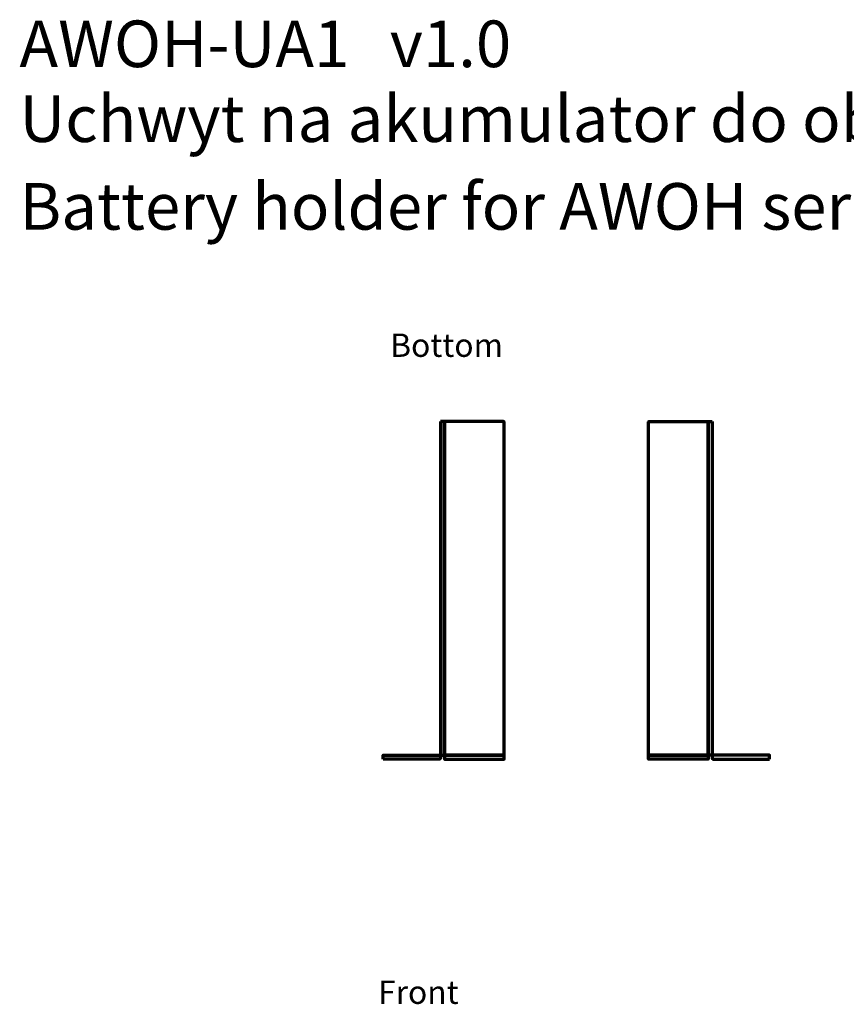
# Model space of a CAD drawing. Units: centimetres. Extents: x -57 to 63, y -36 to 47.
# Drawn here: x -29 to 3, y 7 to 46 of the extents above; entities that cross this region are included whole.
import ezdxf

# ---------------------------------------------------------------- set-up
doc = ezdxf.new("R2010")
doc.units = ezdxf.units.CM
doc.header["$MEASUREMENT"] = 0
doc.layers.add('Logo Pulsar+kod produktu', color=7, linetype='Continuous')
doc.layers.add('Rzut', color=7, linetype='Continuous')
doc.styles.add('0', font='Arial', dxfattribs={"height": 1})
doc.styles.add('1', font='Arial', dxfattribs={"height": 1})
doc.styles.add('2', font='Arial', dxfattribs={"height": 1})
doc.styles.add('4', font='Arial', dxfattribs={"height": 1})

msp = doc.modelspace()

# ---------------------------------------------------------------- linework, layer by layer
at = {"layer": 'Rzut', "color": 7, "lineweight": 70}
for points, knots in [([(-12.52082, 30.05041), (-12.52082, 30.05041), (-12.37082, 30.05041), (-12.37082, 30.05041), (-12.37082, 30.05041), (-12.37082, 30.05041), (-12.37082, 16.96131), (-12.37082, 16.96131), (-12.37082, 16.96131), (-12.37082, 16.96131), (-12.52082, 16.96131), (-12.52082, 16.96131), (-12.52082, 16.96131), (-12.52082, 16.96131), (-12.52082, 30.05041), (-12.52082, 30.05041)], [0, 0, 0, 0, 0.2, 0.2, 0.2, 0.2, 0.4, 0.4, 0.4, 0.4, 0.6, 0.6, 0.6, 0.6, 1, 1, 1, 1]), ([(-12.37082, 30.05041), (-12.37082, 30.05041), (-10.05082, 30.05041), (-10.05082, 30.05041), (-10.05082, 30.05041), (-10.03432, 30.05041), (-10.02082, 30.03584), (-10.02082, 30.01813), (-10.02082, 30.01813), (-10.02082, 30.01813), (-10.02082, 16.96131), (-10.02082, 16.96131), (-10.02082, 16.96131), (-10.02082, 16.96131), (-12.37082, 16.96131), (-12.37082, 16.96131), (-12.37082, 16.96131), (-12.37082, 16.96131), (-12.37082, 30.05041), (-12.37082, 30.05041)], [0, 0, 0, 0, 0.16666667, 0.16666667, 0.16666667, 0.16666667, 0.33333333, 0.33333333, 0.33333333, 0.33333333, 0.5, 0.5, 0.5, 0.5, 0.66666667, 0.66666667, 0.66666667, 0.66666667, 1, 1, 1, 1]), ([(-2.02078, 30.05041), (-2.02078, 30.05041), (-4.34078, 30.05041), (-4.34078, 30.05041), (-4.34078, 30.05041), (-4.35728, 30.05041), (-4.37078, 30.03584), (-4.37078, 30.01813), (-4.37078, 30.01813), (-4.37078, 30.01813), (-4.37078, 16.96131), (-4.37078, 16.96131), (-4.37078, 16.96131), (-4.37078, 16.96131), (-2.02078, 16.96131), (-2.02078, 16.96131), (-2.02078, 16.96131), (-2.02078, 16.96131), (-2.02078, 30.05041), (-2.02078, 30.05041)], [0, 0, 0, 0, 0.16666667, 0.16666667, 0.16666667, 0.16666667, 0.33333333, 0.33333333, 0.33333333, 0.33333333, 0.5, 0.5, 0.5, 0.5, 0.66666667, 0.66666667, 0.66666667, 0.66666667, 1, 1, 1, 1]), ([(-1.87078, 30.05041), (-1.87078, 30.05041), (-2.02078, 30.05041), (-2.02078, 30.05041), (-2.02078, 30.05041), (-2.02078, 30.05041), (-2.02078, 16.96131), (-2.02078, 16.96131), (-2.02078, 16.96131), (-2.02078, 16.96131), (-1.87078, 16.96131), (-1.87078, 16.96131), (-1.87078, 16.96131), (-1.87078, 16.96131), (-1.87078, 30.05041), (-1.87078, 30.05041)], [0, 0, 0, 0, 0.2, 0.2, 0.2, 0.2, 0.4, 0.4, 0.4, 0.4, 0.6, 0.6, 0.6, 0.6, 1, 1, 1, 1]), ([(-14.77085, 16.80173), (-14.77085, 16.80173), (-12.57082, 16.80173), (-12.57082, 16.80173), (-12.57082, 16.80173), (-12.54332, 16.80173), (-12.52082, 16.82587), (-12.52082, 16.85537), (-12.52082, 16.85537), (-12.52082, 16.85537), (-12.52082, 16.96261), (-12.52082, 16.96261), (-12.52082, 16.96261), (-12.52082, 16.96261), (-14.77085, 16.96261), (-14.77085, 16.96261), (-14.77085, 16.96261), (-14.77085, 16.96261), (-14.77085, 16.80173), (-14.77085, 16.80173)], [0, 0, 0, 0, 0.16666667, 0.16666667, 0.16666667, 0.16666667, 0.33333333, 0.33333333, 0.33333333, 0.33333333, 0.5, 0.5, 0.5, 0.5, 0.66666667, 0.66666667, 0.66666667, 0.66666667, 1, 1, 1, 1]), ([(-12.37082, 16.96131), (-12.37082, 16.96131), (-10.02082, 16.96131), (-10.02082, 16.96131), (-10.02082, 16.96131), (-10.02082, 16.96131), (-10.02082, 16.80041), (-10.02082, 16.80041), (-10.02082, 16.80041), (-10.02082, 16.80041), (-12.37082, 16.80041), (-12.37082, 16.80041), (-12.37082, 16.80041), (-12.37082, 16.80041), (-12.37082, 16.96131), (-12.37082, 16.96131)], [0, 0, 0, 0, 0.2, 0.2, 0.2, 0.2, 0.4, 0.4, 0.4, 0.4, 0.6, 0.6, 0.6, 0.6, 1, 1, 1, 1]), ([(-2.02078, 16.96131), (-2.02078, 16.96131), (-4.37078, 16.96131), (-4.37078, 16.96131), (-4.37078, 16.96131), (-4.37078, 16.96131), (-4.37078, 16.80041), (-4.37078, 16.80041), (-4.37078, 16.80041), (-4.37078, 16.80041), (-2.02078, 16.80041), (-2.02078, 16.80041), (-2.02078, 16.80041), (-2.02078, 16.80041), (-2.02078, 16.96131), (-2.02078, 16.96131)], [0, 0, 0, 0, 0.2, 0.2, 0.2, 0.2, 0.4, 0.4, 0.4, 0.4, 0.6, 0.6, 0.6, 0.6, 1, 1, 1, 1]), ([(0.37925, 16.80173), (0.37925, 16.80173), (-1.82078, 16.80173), (-1.82078, 16.80173), (-1.82078, 16.80173), (-1.84828, 16.80173), (-1.87078, 16.82587), (-1.87078, 16.85537), (-1.87078, 16.85537), (-1.87078, 16.85537), (-1.87078, 16.96261), (-1.87078, 16.96261), (-1.87078, 16.96261), (-1.87078, 16.96261), (0.37925, 16.96261), (0.37925, 16.96261), (0.37925, 16.96261), (0.37925, 16.96261), (0.37925, 16.80173), (0.37925, 16.80173)], [0, 0, 0, 0, 0.16666667, 0.16666667, 0.16666667, 0.16666667, 0.33333333, 0.33333333, 0.33333333, 0.33333333, 0.5, 0.5, 0.5, 0.5, 0.66666667, 0.66666667, 0.66666667, 0.66666667, 1, 1, 1, 1])]:
    msp.add_open_spline(points, degree=3, knots=knots, dxfattribs=at)

# ---------------------------------------------------------------- texts
at = {"layer": 'Logo Pulsar+kod produktu', "color": 7, "oblique": -0.000002}
for s, style, p in [('AWOH-UA1', '0', (-29.0411, 43.95261)), (' v1.0', '1', (-15.07238, 43.95261)), ('Uchwyt na akumulator do obudów serii AWOH z pasem ', '2', (-29.0411, 41.0153)), ('Battery holder for AWOH series enclosures with 120', '4', (-29.0411, 37.57422))]:
    msp.add_text(s, height=1.8288, dxfattribs=dict(at, style=style)).set_placement(p)
at = {"layer": 'Rzut', "color": 7, "style": '0', "oblique": -0.000002}
for s, p in [('Bottom', (-14.49853, 32.58454)), ('Front', (-14.9719, 7.19701))]:
    msp.add_text(s, height=0.9144, dxfattribs=at).set_placement(p)

doc.saveas('drawing.dxf')
